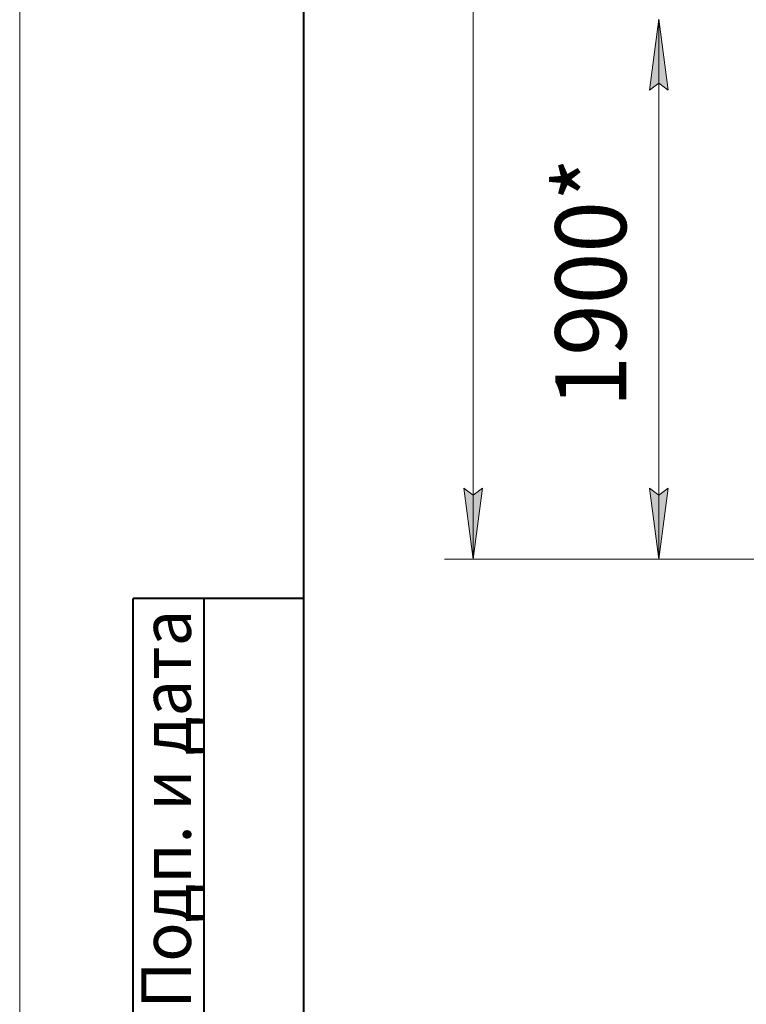
# Model space of a CAD drawing. Units: millimetres. Extents: x 0 to 21703, y -7 to 14850.
# Drawn here: x 0 to 2558, y 6071 to 9539 of the extents above; entities that cross this region are included whole.
import ezdxf

# ---------------------------------------------------------------- set-up
doc = ezdxf.new("R2010")
doc.units = ezdxf.units.MM
doc.linetypes.add('K5LT_BASIC', pattern=[0])
doc.linetypes.add('K5LT_THIN', pattern=[0])
doc.layers.add('DIM', color=6, linetype='Continuous', true_color=0xff00ff)
doc.layers.add('FOR', color=7, linetype='Continuous', true_color=0xffffff)
doc.styles.add('KTEXTSTYLE', font='GOST_AU.ttf', dxfattribs={"width": 0.96, "height": 5})

msp = doc.modelspace()

# ---------------------------------------------------------------- hatches: boundary and pattern name
at = {"layer": 'DIM'}
for points in [[(2283, 9290.6), (2250.1, 9540.6), (2217.2, 9290.6), (2250.1, 9315.6)], [(1596.1, 7638.6), (1629.1, 7888.6), (1596.1, 7863.6), (1563.2, 7888.6)], [(2250.1, 7638.6), (2283, 7888.6), (2250.1, 7863.6), (2217.2, 7888.6)]]:
    msp.add_hatch(color=7, dxfattribs=at).paths.add_polyline_path(points)

# ---------------------------------------------------------------- linework, layer by layer
at = {"layer": 'DIM', "color": 7, "linetype": 'K5LT_THIN', "lineweight": 18}
for p, q in [((1596.1, 7638.6), (1596.1, 12714.6)), ((2217.2, 9290.6), (2250.1, 9540.6)), ((2250.1, 9540.6), (2283, 9290.6)), ((2250.1, 7638.6), (2250.1, 9540.6)), ((2250.1, 9315.6), (2217.2, 9290.6)), ((2283, 9290.6), (2250.1, 9315.6)), ((1596.1, 7638.6), (1563.2, 7888.6)), ((1563.2, 7888.6), (1596.1, 7863.6)), ((1596.1, 7863.6), (1629.1, 7888.6)), ((1629.1, 7888.6), (1596.1, 7638.6)), ((2250.1, 7638.6), (2217.2, 7888.6)), ((2217.2, 7888.6), (2250.1, 7863.6)), ((2250.1, 7863.6), (2283, 7888.6)), ((2283, 7888.6), (2250.1, 7638.6)), ((2660.5, 7638.6), (1496.1, 7638.6)), ((2660.5, 7638.6), (2150.1, 7638.6))]:
    msp.add_line(p, q, dxfattribs=at)
at = {"layer": 'FOR', "color": 7, "linetype": 'K5LT_THIN', "lineweight": 18}
msp.add_line((0, 0), (0, 14850), dxfattribs=at)
at = {"layer": 'FOR', "color": 5, "linetype": 'K5LT_BASIC', "lineweight": 40, "true_color": 0x0000ff}
for p, q in [((1000, 250), (1000, 14600)), ((400, 250), (400, 7500)), ((1000, 7500), (400, 7500)), ((650, 250), (650, 7500))]:
    msp.add_line(p, q, dxfattribs=at)

# ---------------------------------------------------------------- texts
at = {"layer": 'DIM', "color": 7, "style": 'KTEXTSTYLE', "oblique": 15, "width": 0.96}
msp.add_text('1900*', height=250, rotation=90, dxfattribs=at).set_placement((2135.5, 8172.9))
at = {"layer": 'FOR', "color": 7, "style": 'KTEXTSTYLE', "oblique": 15, "width": 0.96}
msp.add_text('Подп. и дата', height=175, rotation=90, dxfattribs=at).set_placement((602.7, 6055.6))

doc.saveas('drawing.dxf')
